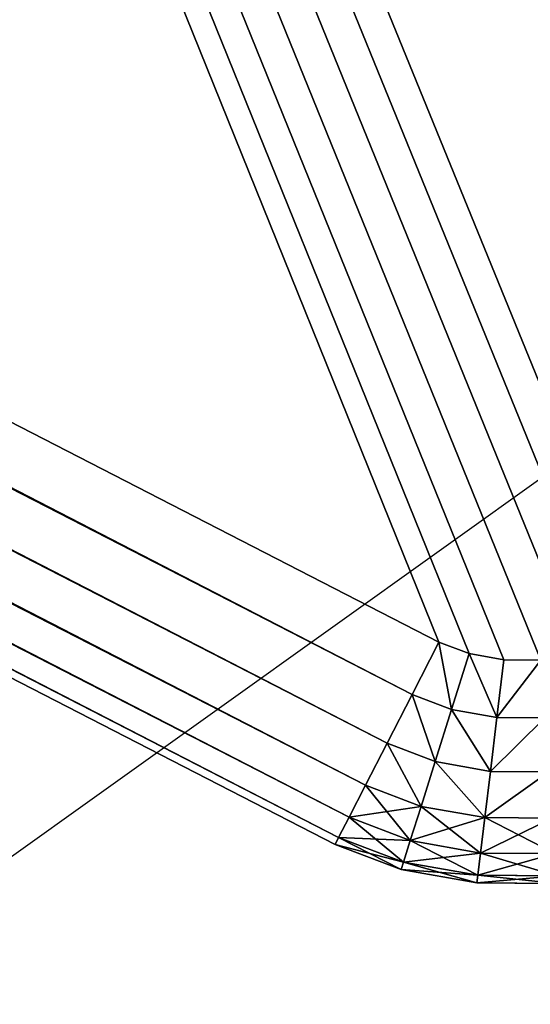
# Model space of a CAD drawing. Units: inches. Extents: x -214 to 183, y -162 to 364.
# Drawn here: x -47 to -47, y 166 to 167 of the extents above; entities that cross this region are included whole.
import ezdxf

# ---------------------------------------------------------------- set-up
doc = ezdxf.new("R2010")
doc.units = ezdxf.units.IN
doc.header["$MEASUREMENT"] = 0
doc.layers.get('0').update_dxf_attribs({"true_color": 0xffffff})

# ---------------------------------------------------------------- blocks, each defined once
blk = doc.blocks.new('Grupa_54')
for p, q in [((13.24038, 28.21381, 0.1), (13.20508, 28.21406, 0.1)), ((13.24038, 28.21381, 2), (13.20508, 28.21406, 2)), ((13.24038, 28.21381, 0.1), (13.23997, 28.21046, 0.07412)), ((13.24038, 28.21381, 2), (13.23997, 28.21046, 2.02588)), ((13.24038, 28.21381, 2), (13.24038, 28.21381, 0.1)), ((13.27367, 28.20794, 0.1), (13.24038, 28.21381, 0.1)), ((13.27367, 28.20794, 2), (13.24038, 28.21381, 2)), ((13.23997, 28.21046, 0.07412), (13.20533, 28.21072, 0.07412)), ((13.23997, 28.21046, 2.02588), (13.20533, 28.21072, 2.02588)), ((13.23997, 28.21046, 0.07412), (13.23878, 28.20066, 0.05)), ((13.23997, 28.21046, 2.02588), (13.23878, 28.20066, 2.05)), ((13.27265, 28.2047, 0.07412), (13.23997, 28.21046, 0.07412)), ((13.27265, 28.2047, 2.02588), (13.23997, 28.21046, 2.02588)), ((13.27367, 28.20794, 0.1), (13.27265, 28.2047, 0.07412)), ((13.27367, 28.20794, 2), (13.27265, 28.2047, 2.02588)), ((13.27367, 28.20794, 2), (13.27367, 28.20794, 0.1)), ((13.30271, 28.19686, 0.1), (13.27367, 28.20794, 0.1)), ((13.30271, 28.19686, 2), (13.27367, 28.20794, 2)), ((13.27265, 28.2047, 0.07412), (13.26966, 28.19522, 0.05)), ((13.27265, 28.2047, 2.02588), (13.26966, 28.19522, 2.05)), ((13.30115, 28.19383, 0.07412), (13.27265, 28.2047, 0.07412)), ((13.30115, 28.19383, 2.02588), (13.27265, 28.2047, 2.02588)), ((13.23878, 28.20066, 0.05), (13.20604, 28.2009, 0.05)), ((13.23878, 28.20066, 2.05), (13.20604, 28.2009, 2.05)), ((13.23878, 28.20066, 0.05), (13.23688, 28.18506, 0.02929)), ((13.23878, 28.20066, 2.05), (13.23688, 28.18506, 2.07071)), ((13.26966, 28.19522, 0.05), (13.23878, 28.20066, 0.05)), ((13.26966, 28.19522, 2.05), (13.23878, 28.20066, 2.05)), ((13.26966, 28.19522, 2.05), (13.2649, 28.18013, 2.07071)), ((13.26966, 28.19522, 0.05), (13.2649, 28.18013, 0.02929)), ((13.29659, 28.18494, 2.05), (13.26966, 28.19522, 2.05)), ((13.29659, 28.18494, 0.05), (13.26966, 28.19522, 0.05)), ((13.30115, 28.19383, 0.07412), (13.30271, 28.19686, 0.1)), ((13.30115, 28.19383, 2.02588), (13.30271, 28.19686, 2)), ((13.30271, 28.19686, 0.1), (13.30271, 28.19686, 2)), ((29.13285, 20.06816, 2), (13.30271, 28.19686, 2)), ((29.13285, 20.06816, 0.1), (13.30271, 28.19686, 0.1)), ((13.29659, 28.18494, 0.05), (13.30115, 28.19383, 0.07412)), ((13.29659, 28.18494, 2.05), (13.30115, 28.19383, 2.02588)), ((13.30115, 28.19383, 2.02588), (29.13129, 20.06512, 2.02588)), ((13.30115, 28.19383, 0.07412), (29.13129, 20.06512, 0.07412)), ((13.23688, 28.18506, 0.02929), (13.20718, 28.18528, 0.02929)), ((13.23688, 28.18506, 2.07071), (13.20718, 28.18528, 2.07071)), ((13.23688, 28.18506, 0.02929), (13.2344, 28.16474, 0.0134)), ((13.23688, 28.18506, 2.07071), (13.2344, 28.16474, 2.0866)), ((13.2649, 28.18013, 0.02929), (13.23688, 28.18506, 0.02929)), ((13.2649, 28.18013, 2.07071), (13.23688, 28.18506, 2.07071)), ((13.28933, 28.1708, 2.07071), (13.29659, 28.18494, 2.05)), ((13.28933, 28.1708, 0.02929), (13.29659, 28.18494, 0.05)), ((13.29659, 28.18494, 2.05), (29.12673, 20.05624, 2.05)), ((13.29659, 28.18494, 0.05), (29.12673, 20.05624, 0.05)), ((13.2649, 28.18013, 0.02929), (13.25869, 28.16046, 0.0134)), ((13.2649, 28.18013, 2.07071), (13.25869, 28.16046, 2.0866)), ((13.28933, 28.1708, 0.02929), (13.2649, 28.18013, 0.02929)), ((13.28933, 28.1708, 2.07071), (13.2649, 28.18013, 2.07071)), ((13.27987, 28.15238, 0.0134), (13.28933, 28.1708, 0.02929)), ((13.27987, 28.15238, 2.0866), (13.28933, 28.1708, 2.07071)), ((13.28933, 28.1708, 2.07071), (29.11947, 20.0421, 2.07071)), ((13.28933, 28.1708, 0.02929), (29.11947, 20.0421, 0.02929)), ((13.2344, 28.16474, 0.0134), (13.20866, 28.16493, 0.0134)), ((13.2344, 28.16474, 2.0866), (13.20866, 28.16493, 2.0866)), ((13.2344, 28.16474, 0.0134), (13.23152, 28.14107, 0.00341)), ((13.2344, 28.16474, 2.0866), (13.23152, 28.14107, 2.09659)), ((13.25869, 28.16046, 0.0134), (13.2344, 28.16474, 0.0134)), ((13.25869, 28.16046, 2.0866), (13.2344, 28.16474, 2.0866)), ((13.25869, 28.16046, 0.0134), (13.25146, 28.13756, 0.00341)), ((13.25869, 28.16046, 2.0866), (13.25146, 28.13756, 2.09659)), ((13.27987, 28.15238, 0.0134), (13.25869, 28.16046, 0.0134)), ((13.27987, 28.15238, 2.0866), (13.25869, 28.16046, 2.0866)), ((13.26885, 28.13093, 0.00341), (13.27987, 28.15238, 0.0134)), ((13.26885, 28.13093, 2.09659), (13.27987, 28.15238, 2.0866)), ((13.27987, 28.15238, 2.0866), (29.11001, 20.02368, 2.0866)), ((13.27987, 28.15238, 0.0134), (29.11001, 20.02368, 0.0134)), ((13.23152, 28.14107, 0.00341), (13.21039, 28.14123, 0.00341)), ((13.23152, 28.14107, 2.09659), (13.21039, 28.14123, 2.09659)), ((13.23152, 28.14107, 0.00341), (13.22843, 28.11568)), ((13.23152, 28.14107, 2.09659), (13.22843, 28.11568, 2.1)), ((13.25146, 28.13756, 0.00341), (13.23152, 28.14107, 0.00341)), ((13.25146, 28.13756, 2.09659), (13.23152, 28.14107, 2.09659)), ((13.25146, 28.13756, 0.00341), (13.24371, 28.11298)), ((13.25146, 28.13756, 2.09659), (13.24371, 28.11298, 2.1)), ((13.26885, 28.13093, 0.00341), (13.25146, 28.13756, 0.00341)), ((13.26885, 28.13093, 2.09659), (13.25146, 28.13756, 2.09659)), ((13.25703, 28.1079), (13.26885, 28.13093, 0.00341)), ((13.25703, 28.1079, 2.1), (13.26885, 28.13093, 2.09659)), ((13.26885, 28.13093, 2.09659), (29.09899, 20.00222, 2.09659)), ((13.26885, 28.13093, 0.00341), (29.09899, 20.00222, 0.00341)), ((13.21224, 28.1158), (13.22843, 28.11568)), ((13.21224, 28.1158, 2.1), (13.22843, 28.11568, 2.1)), ((13.22843, 28.11568), (13.24371, 28.11298)), ((13.22843, 28.11568, 2.1), (13.24371, 28.11298, 2.1)), ((13.24371, 28.11298), (13.25703, 28.1079)), ((13.24371, 28.11298, 2.1), (13.25703, 28.1079, 2.1)), ((29.08717, 19.9792, 2.1), (13.25703, 28.1079, 2.1)), ((29.08717, 19.9792), (13.25703, 28.1079))]:
    blk.add_line(p, q)
at = {"color": 18, "true_color": 0x000000}
mesh = blk.add_polyface(dxfattribs=at)
corners = [(13.20533, 28.21072, 2.02588), (13.24038, 28.21381, 2), (13.20508, 28.21406, 2), (13.23997, 28.21046, 2.02588)]
mesh.append_faces([[corners[k] for k in face] for face in [(0, 1, 2), (1, 0, 3)]], dxfattribs={"vtx0": -1, "color": 18})
mesh = blk.add_polyface(dxfattribs=at)
corners = [(13.20508, 28.21406, 2), (13.24038, 28.21381, 0.1), (13.20508, 28.21406, 0.1), (13.24038, 28.21381, 2)]
mesh.append_faces([[corners[k] for k in face] for face in [(0, 1, 2), (1, 0, 3)]], dxfattribs={"vtx0": -1, "color": 18})
mesh = blk.add_polyface(dxfattribs=at)
corners = [(13.20508, 28.21406, 0.1), (13.23997, 28.21046, 0.07412), (13.20533, 28.21072, 0.07412), (13.24038, 28.21381, 0.1)]
mesh.append_faces([[corners[k] for k in face] for face in [(0, 1, 2), (1, 0, 3)]], dxfattribs={"vtx0": -1, "color": 18})
mesh = blk.add_polyface(dxfattribs=at)
corners = [(13.23997, 28.21046, 2.02588), (13.27367, 28.20794, 2), (13.24038, 28.21381, 2), (13.27265, 28.2047, 2.02588)]
mesh.append_faces([[corners[k] for k in face] for face in [(0, 1, 2), (1, 0, 3)]], dxfattribs={"vtx0": -1, "color": 18})
mesh = blk.add_polyface(dxfattribs=at)
corners = [(13.24038, 28.21381, 0.1), (13.27265, 28.2047, 0.07412), (13.23997, 28.21046, 0.07412), (13.27367, 28.20794, 0.1)]
mesh.append_faces([[corners[k] for k in face] for face in [(0, 1, 2), (1, 0, 3)]], dxfattribs={"vtx0": -1, "color": 18})
mesh = blk.add_polyface(dxfattribs=at)
corners = [(13.24038, 28.21381, 2), (13.27367, 28.20794, 0.1), (13.24038, 28.21381, 0.1), (13.27367, 28.20794, 2)]
mesh.append_faces([[corners[k] for k in face] for face in [(0, 1, 2), (1, 0, 3)]], dxfattribs={"vtx0": -1, "color": 18})
mesh = blk.add_polyface(dxfattribs=at)
corners = [(13.20604, 28.2009, 2.05), (13.23997, 28.21046, 2.02588), (13.20533, 28.21072, 2.02588), (13.23878, 28.20066, 2.05)]
mesh.append_faces([[corners[k] for k in face] for face in [(0, 1, 2), (1, 0, 3)]], dxfattribs={"vtx0": -1, "color": 18})
mesh = blk.add_polyface(dxfattribs=at)
corners = [(13.20533, 28.21072, 0.07412), (13.23878, 28.20066, 0.05), (13.20604, 28.2009, 0.05), (13.23997, 28.21046, 0.07412)]
mesh.append_faces([[corners[k] for k in face] for face in [(0, 1, 2), (1, 0, 3)]], dxfattribs={"vtx0": -1, "color": 18})
mesh = blk.add_polyface(dxfattribs=at)
corners = [(13.23878, 28.20066, 2.05), (13.27265, 28.2047, 2.02588), (13.23997, 28.21046, 2.02588), (13.26966, 28.19522, 2.05)]
mesh.append_faces([[corners[k] for k in face] for face in [(0, 1, 2), (1, 0, 3)]], dxfattribs={"vtx0": -1, "color": 18})
mesh = blk.add_polyface(dxfattribs=at)
corners = [(13.23997, 28.21046, 0.07412), (13.26966, 28.19522, 0.05), (13.23878, 28.20066, 0.05), (13.27265, 28.2047, 0.07412)]
mesh.append_faces([[corners[k] for k in face] for face in [(0, 1, 2), (1, 0, 3)]], dxfattribs={"vtx0": -1, "color": 18})
mesh = blk.add_polyface(dxfattribs=at)
corners = [(13.27265, 28.2047, 2.02588), (13.30271, 28.19686, 2), (13.27367, 28.20794, 2), (13.30115, 28.19383, 2.02588)]
mesh.append_faces([[corners[k] for k in face] for face in [(0, 1, 2), (1, 0, 3)]], dxfattribs={"vtx0": -1, "color": 18})
mesh = blk.add_polyface(dxfattribs=at)
corners = [(13.27367, 28.20794, 0.1), (13.30115, 28.19383, 0.07412), (13.27265, 28.2047, 0.07412), (13.30271, 28.19686, 0.1)]
mesh.append_faces([[corners[k] for k in face] for face in [(0, 1, 2), (1, 0, 3)]], dxfattribs={"vtx0": -1, "color": 18})
mesh = blk.add_polyface(dxfattribs=at)
corners = [(13.27367, 28.20794, 2), (13.30271, 28.19686, 0.1), (13.27367, 28.20794, 0.1), (13.30271, 28.19686, 2)]
mesh.append_faces([[corners[k] for k in face] for face in [(0, 1, 2), (1, 0, 3)]], dxfattribs={"vtx0": -1, "color": 18})
mesh = blk.add_polyface(dxfattribs=at)
corners = [(13.26966, 28.19522, 2.05), (13.30115, 28.19383, 2.02588), (13.27265, 28.2047, 2.02588), (13.29659, 28.18494, 2.05)]
mesh.append_faces([[corners[k] for k in face] for face in [(0, 1, 2), (1, 0, 3)]], dxfattribs={"vtx0": -1, "color": 18})
mesh = blk.add_polyface(dxfattribs=at)
corners = [(13.27265, 28.2047, 0.07412), (13.29659, 28.18494, 0.05), (13.26966, 28.19522, 0.05), (13.30115, 28.19383, 0.07412)]
mesh.append_faces([[corners[k] for k in face] for face in [(0, 1, 2), (1, 0, 3)]], dxfattribs={"vtx0": -1, "color": 18})
mesh = blk.add_polyface(dxfattribs=at)
corners = [(13.20718, 28.18528, 2.07071), (13.23878, 28.20066, 2.05), (13.20604, 28.2009, 2.05), (13.23688, 28.18506, 2.07071)]
mesh.append_faces([[corners[k] for k in face] for face in [(0, 1, 2), (1, 0, 3)]], dxfattribs={"vtx0": -1, "color": 18})
mesh = blk.add_polyface(dxfattribs=at)
corners = [(13.20604, 28.2009, 0.05), (13.23688, 28.18506, 0.02929), (13.20718, 28.18528, 0.02929), (13.23878, 28.20066, 0.05)]
mesh.append_faces([[corners[k] for k in face] for face in [(0, 1, 2), (1, 0, 3)]], dxfattribs={"vtx0": -1, "color": 18})
mesh = blk.add_polyface(dxfattribs=at)
corners = [(13.23688, 28.18506, 2.07071), (13.26966, 28.19522, 2.05), (13.23878, 28.20066, 2.05), (13.2649, 28.18013, 2.07071)]
mesh.append_faces([[corners[k] for k in face] for face in [(0, 1, 2), (1, 0, 3)]], dxfattribs={"vtx0": -1, "color": 18})
mesh = blk.add_polyface(dxfattribs=at)
corners = [(13.23878, 28.20066, 0.05), (13.2649, 28.18013, 0.02929), (13.23688, 28.18506, 0.02929), (13.26966, 28.19522, 0.05)]
mesh.append_faces([[corners[k] for k in face] for face in [(0, 1, 2), (1, 0, 3)]], dxfattribs={"vtx0": -1, "color": 18})
mesh = blk.add_polyface(dxfattribs=at)
corners = [(13.2649, 28.18013, 2.07071), (13.29659, 28.18494, 2.05), (13.26966, 28.19522, 2.05), (13.28933, 28.1708, 2.07071)]
mesh.append_faces([[corners[k] for k in face] for face in [(0, 1, 2), (1, 0, 3)]], dxfattribs={"vtx0": -1, "color": 18})
mesh = blk.add_polyface(dxfattribs=at)
corners = [(13.26966, 28.19522, 0.05), (13.28933, 28.1708, 0.02929), (13.2649, 28.18013, 0.02929), (13.29659, 28.18494, 0.05)]
mesh.append_faces([[corners[k] for k in face] for face in [(0, 1, 2), (1, 0, 3)]], dxfattribs={"vtx0": -1, "color": 18})
mesh = blk.add_polyface(dxfattribs=at)
corners = [(13.30115, 28.19383, 2.02588), (29.13285, 20.06816, 2), (13.30271, 28.19686, 2), (29.13129, 20.06512, 2.02588)]
mesh.append_faces([[corners[k] for k in face] for face in [(0, 1, 2), (1, 0, 3)]], dxfattribs={"vtx0": -1, "color": 18})
mesh = blk.add_polyface(dxfattribs=at)
corners = [(13.30271, 28.19686, 0.1), (29.13129, 20.06512, 0.07412), (13.30115, 28.19383, 0.07412), (29.13285, 20.06816, 0.1)]
mesh.append_faces([[corners[k] for k in face] for face in [(0, 1, 2), (1, 0, 3)]], dxfattribs={"vtx0": -1, "color": 18})
mesh = blk.add_polyface(dxfattribs=at)
corners = [(13.30271, 28.19686, 2), (29.13285, 20.06816, 0.1), (13.30271, 28.19686, 0.1), (29.13285, 20.06816, 2)]
mesh.append_faces([[corners[k] for k in face] for face in [(0, 1, 2), (1, 0, 3)]], dxfattribs={"vtx0": -1, "color": 18})
mesh = blk.add_polyface(dxfattribs=at)
corners = [(13.29659, 28.18494, 2.05), (29.13129, 20.06512, 2.02588), (13.30115, 28.19383, 2.02588), (29.12673, 20.05624, 2.05)]
mesh.append_faces([[corners[k] for k in face] for face in [(0, 1, 2), (1, 0, 3)]], dxfattribs={"vtx0": -1, "color": 18})
mesh = blk.add_polyface(dxfattribs=at)
corners = [(13.30115, 28.19383, 0.07412), (29.12673, 20.05624, 0.05), (13.29659, 28.18494, 0.05), (29.13129, 20.06512, 0.07412)]
mesh.append_faces([[corners[k] for k in face] for face in [(0, 1, 2), (1, 0, 3)]], dxfattribs={"vtx0": -1, "color": 18})
mesh = blk.add_polyface(dxfattribs=at)
corners = [(13.20866, 28.16493, 2.0866), (13.23688, 28.18506, 2.07071), (13.20718, 28.18528, 2.07071), (13.2344, 28.16474, 2.0866)]
mesh.append_faces([[corners[k] for k in face] for face in [(0, 1, 2), (1, 0, 3)]], dxfattribs={"vtx0": -1, "color": 18})
mesh = blk.add_polyface(dxfattribs=at)
corners = [(13.23688, 28.18506, 0.02929), (13.20866, 28.16493, 0.0134), (13.20718, 28.18528, 0.02929), (13.2344, 28.16474, 0.0134)]
mesh.append_faces([[corners[k] for k in face] for face in [(0, 1, 2), (1, 0, 3)]], dxfattribs={"vtx0": -1, "color": 18})
mesh = blk.add_polyface(dxfattribs=at)
corners = [(13.25869, 28.16046, 2.0866), (13.23688, 28.18506, 2.07071), (13.2344, 28.16474, 2.0866), (13.2649, 28.18013, 2.07071)]
mesh.append_faces([[corners[k] for k in face] for face in [(0, 1, 2), (1, 0, 3)]], dxfattribs={"vtx0": -1, "color": 18})
mesh = blk.add_polyface(dxfattribs=at)
corners = [(13.23688, 28.18506, 0.02929), (13.25869, 28.16046, 0.0134), (13.2344, 28.16474, 0.0134), (13.2649, 28.18013, 0.02929)]
mesh.append_faces([[corners[k] for k in face] for face in [(0, 1, 2), (1, 0, 3)]], dxfattribs={"vtx0": -1, "color": 18})
mesh = blk.add_polyface(dxfattribs=at)
corners = [(13.28933, 28.1708, 2.07071), (29.12673, 20.05624, 2.05), (13.29659, 28.18494, 2.05), (29.11947, 20.0421, 2.07071)]
mesh.append_faces([[corners[k] for k in face] for face in [(0, 1, 2), (1, 0, 3)]], dxfattribs={"vtx0": -1, "color": 18})
mesh = blk.add_polyface(dxfattribs=at)
corners = [(13.29659, 28.18494, 0.05), (29.11947, 20.0421, 0.02929), (13.28933, 28.1708, 0.02929), (29.12673, 20.05624, 0.05)]
mesh.append_faces([[corners[k] for k in face] for face in [(0, 1, 2), (1, 0, 3)]], dxfattribs={"vtx0": -1, "color": 18})
mesh = blk.add_polyface(dxfattribs=at)
corners = [(13.27987, 28.15238, 2.0866), (13.2649, 28.18013, 2.07071), (13.25869, 28.16046, 2.0866), (13.28933, 28.1708, 2.07071)]
mesh.append_faces([[corners[k] for k in face] for face in [(0, 1, 2), (1, 0, 3)]], dxfattribs={"vtx0": -1, "color": 18})
mesh = blk.add_polyface(dxfattribs=at)
corners = [(13.2649, 28.18013, 0.02929), (13.27987, 28.15238, 0.0134), (13.25869, 28.16046, 0.0134), (13.28933, 28.1708, 0.02929)]
mesh.append_faces([[corners[k] for k in face] for face in [(0, 1, 2), (1, 0, 3)]], dxfattribs={"vtx0": -1, "color": 18})
mesh = blk.add_polyface(dxfattribs=at)
corners = [(29.11001, 20.02368, 2.0866), (13.28933, 28.1708, 2.07071), (13.27987, 28.15238, 2.0866), (29.11947, 20.0421, 2.07071)]
mesh.append_faces([[corners[k] for k in face] for face in [(0, 1, 2), (1, 0, 3)]], dxfattribs={"vtx0": -1, "color": 18})
mesh = blk.add_polyface(dxfattribs=at)
corners = [(13.28933, 28.1708, 0.02929), (29.11001, 20.02368, 0.0134), (13.27987, 28.15238, 0.0134), (29.11947, 20.0421, 0.02929)]
mesh.append_faces([[corners[k] for k in face] for face in [(0, 1, 2), (1, 0, 3)]], dxfattribs={"vtx0": -1, "color": 18})
mesh = blk.add_polyface(dxfattribs=at)
corners = [(13.21039, 28.14123, 2.09659), (13.2344, 28.16474, 2.0866), (13.20866, 28.16493, 2.0866), (13.23152, 28.14107, 2.09659)]
mesh.append_faces([[corners[k] for k in face] for face in [(0, 1, 2), (1, 0, 3)]], dxfattribs={"vtx0": -1, "color": 18})
mesh = blk.add_polyface(dxfattribs=at)
corners = [(13.2344, 28.16474, 0.0134), (13.21039, 28.14123, 0.00341), (13.20866, 28.16493, 0.0134), (13.23152, 28.14107, 0.00341)]
mesh.append_faces([[corners[k] for k in face] for face in [(0, 1, 2), (1, 0, 3)]], dxfattribs={"vtx0": -1, "color": 18})
mesh = blk.add_polyface(dxfattribs=at)
corners = [(13.25146, 28.13756, 2.09659), (13.2344, 28.16474, 2.0866), (13.23152, 28.14107, 2.09659), (13.25869, 28.16046, 2.0866)]
mesh.append_faces([[corners[k] for k in face] for face in [(0, 1, 2), (1, 0, 3)]], dxfattribs={"vtx0": -1, "color": 18})
mesh = blk.add_polyface(dxfattribs=at)
corners = [(13.2344, 28.16474, 0.0134), (13.25146, 28.13756, 0.00341), (13.23152, 28.14107, 0.00341), (13.25869, 28.16046, 0.0134)]
mesh.append_faces([[corners[k] for k in face] for face in [(0, 1, 2), (1, 0, 3)]], dxfattribs={"vtx0": -1, "color": 18})
mesh = blk.add_polyface(dxfattribs=at)
corners = [(13.26885, 28.13093, 2.09659), (13.25869, 28.16046, 2.0866), (13.25146, 28.13756, 2.09659), (13.27987, 28.15238, 2.0866)]
mesh.append_faces([[corners[k] for k in face] for face in [(0, 1, 2), (1, 0, 3)]], dxfattribs={"vtx0": -1, "color": 18})
mesh = blk.add_polyface(dxfattribs=at)
corners = [(13.25869, 28.16046, 0.0134), (13.26885, 28.13093, 0.00341), (13.25146, 28.13756, 0.00341), (13.27987, 28.15238, 0.0134)]
mesh.append_faces([[corners[k] for k in face] for face in [(0, 1, 2), (1, 0, 3)]], dxfattribs={"vtx0": -1, "color": 18})
mesh = blk.add_polyface(dxfattribs=at)
corners = [(29.09899, 20.00222, 2.09659), (13.27987, 28.15238, 2.0866), (13.26885, 28.13093, 2.09659), (29.11001, 20.02368, 2.0866)]
mesh.append_faces([[corners[k] for k in face] for face in [(0, 1, 2), (1, 0, 3)]], dxfattribs={"vtx0": -1, "color": 18})
mesh = blk.add_polyface(dxfattribs=at)
corners = [(13.27987, 28.15238, 0.0134), (29.09899, 20.00222, 0.00341), (13.26885, 28.13093, 0.00341), (29.11001, 20.02368, 0.0134)]
mesh.append_faces([[corners[k] for k in face] for face in [(0, 1, 2), (1, 0, 3)]], dxfattribs={"vtx0": -1, "color": 18})
mesh = blk.add_polyface(dxfattribs=at)
corners = [(13.21224, 28.1158, 2.1), (13.23152, 28.14107, 2.09659), (13.21039, 28.14123, 2.09659), (13.22843, 28.11568, 2.1)]
mesh.append_faces([[corners[k] for k in face] for face in [(0, 1, 2), (1, 0, 3)]], dxfattribs={"vtx0": -1, "color": 18})
mesh = blk.add_polyface(dxfattribs=at)
corners = [(13.23152, 28.14107, 0.00341), (13.21224, 28.1158), (13.21039, 28.14123, 0.00341), (13.22843, 28.11568)]
mesh.append_faces([[corners[k] for k in face] for face in [(0, 1, 2), (1, 0, 3)]], dxfattribs={"vtx0": -1, "color": 18})
mesh = blk.add_polyface(dxfattribs=at)
corners = [(13.24371, 28.11298, 2.1), (13.23152, 28.14107, 2.09659), (13.22843, 28.11568, 2.1), (13.25146, 28.13756, 2.09659)]
mesh.append_faces([[corners[k] for k in face] for face in [(0, 1, 2), (1, 0, 3)]], dxfattribs={"vtx0": -1, "color": 18})
mesh = blk.add_polyface(dxfattribs=at)
corners = [(13.23152, 28.14107, 0.00341), (13.24371, 28.11298), (13.22843, 28.11568), (13.25146, 28.13756, 0.00341)]
mesh.append_faces([[corners[k] for k in face] for face in [(0, 1, 2), (1, 0, 3)]], dxfattribs={"vtx0": -1, "color": 18})
mesh = blk.add_polyface(dxfattribs=at)
corners = [(13.25703, 28.1079, 2.1), (13.25146, 28.13756, 2.09659), (13.24371, 28.11298, 2.1), (13.26885, 28.13093, 2.09659)]
mesh.append_faces([[corners[k] for k in face] for face in [(0, 1, 2), (1, 0, 3)]], dxfattribs={"vtx0": -1, "color": 18})
mesh = blk.add_polyface(dxfattribs=at)
corners = [(13.25146, 28.13756, 0.00341), (13.25703, 28.1079), (13.24371, 28.11298), (13.26885, 28.13093, 0.00341)]
mesh.append_faces([[corners[k] for k in face] for face in [(0, 1, 2), (1, 0, 3)]], dxfattribs={"vtx0": -1, "color": 18})
mesh = blk.add_polyface(dxfattribs=at)
corners = [(29.08717, 19.9792, 2.1), (13.26885, 28.13093, 2.09659), (13.25703, 28.1079, 2.1), (29.09899, 20.00222, 2.09659)]
mesh.append_faces([[corners[k] for k in face] for face in [(0, 1, 2), (1, 0, 3)]], dxfattribs={"vtx0": -1, "color": 18})
mesh = blk.add_polyface(dxfattribs=at)
corners = [(13.26885, 28.13093, 0.00341), (29.08717, 19.9792), (13.25703, 28.1079), (29.09899, 20.00222, 0.00341)]
mesh.append_faces([[corners[k] for k in face] for face in [(0, 1, 2), (1, 0, 3)]], dxfattribs={"vtx0": -1, "color": 18})
mesh = blk.add_polyface(dxfattribs=at)
corners = [(0.12322, 18.74789, 2.1), (0.1227, 18.76989, 2.1), (0.12183, 18.75848, 2.1), (0.12578, 18.78135, 2.1), (4.82003, 0.12445, 2.1), (0.13085, 18.79208, 2.1), (0.13758, 18.80135, 2.1), (0.14549, 18.80852, 2.1), (13.16906, 28.1015, 2.1), (4.82249, 0.11812, 2.1), (4.82649, 0.11223, 2.1), (4.83178, 0.10716, 2.1), (4.83798, 0.10328, 2.1), (4.84468, 0.10083, 2.1), (4.85142, 0.1, 2.1), (24.5805, 0.1, 2.1), (13.18151, 28.10846, 2.1), (13.19623, 28.11333, 2.1), (13.21224, 28.1158, 2.1), (13.22843, 28.11568, 2.1), (13.24371, 28.11298, 2.1), (13.25703, 28.1079, 2.1), (29.08717, 19.9792, 2.1), (24.58654, 0.10075, 2.1), (24.59251, 0.10296, 2.1), (24.59801, 0.10648, 2.1), (24.60265, 0.11106, 2.1), (24.60613, 0.1164, 2.1), (24.6082, 0.12212, 2.1), (29.10433, 19.94243, 2.1), (29.09289, 19.97531, 2.1), (29.09783, 19.96998, 2.1), (29.10166, 19.96357, 2.1), (29.10411, 19.95652, 2.1), (29.10502, 19.94931, 2.1)]
mesh.append_faces([[corners[k] for k in face] for face in [(0, 1, 2), (33, 29, 34)]], dxfattribs={"vtx0": -1, "color": 18})
mesh.append_faces([[corners[k] for k in face] for face in [(1, 0, 3), (3, 4, 5), (5, 4, 6), (6, 4, 7), (7, 4, 8), (8, 15, 16), (16, 15, 17), (17, 15, 18), (18, 15, 19), (19, 15, 20), (20, 15, 21), (21, 15, 22), (22, 29, 30), (30, 29, 31), (31, 29, 32), (32, 29, 33)]], dxfattribs={"vtx0": -1, "vtx1": -1, "color": 18})
mesh.append_faces([[corners[k] for k in face] for face in [(3, 0, 4), (8, 4, 9), (8, 9, 10), (8, 10, 11), (8, 11, 12), (8, 12, 13), (8, 13, 14), (8, 14, 15), (22, 15, 23), (22, 23, 24), (22, 24, 25), (22, 25, 26), (22, 26, 27), (22, 27, 28), (22, 28, 29)]], dxfattribs={"vtx0": -1, "vtx2": -1, "color": 18})
mesh = blk.add_polyface(dxfattribs=at)
corners = [(0.1227, 18.76989), (0.12322, 18.74789), (0.12183, 18.75848), (0.12578, 18.78135), (4.82003, 0.12445), (0.13085, 18.79208), (0.13758, 18.80135), (0.14549, 18.80852), (13.16906, 28.1015), (4.82249, 0.11812), (4.82649, 0.11223), (4.83178, 0.10716), (4.83798, 0.10328), (4.84468, 0.10083), (4.85142, 0.1), (24.5805, 0.1), (13.18151, 28.10846), (13.19623, 28.11333), (13.21224, 28.1158), (13.22843, 28.11568), (13.24371, 28.11298), (13.25703, 28.1079), (29.08717, 19.9792), (24.58654, 0.10075), (24.59251, 0.10296), (24.59801, 0.10648), (24.60265, 0.11106), (24.60613, 0.1164), (24.6082, 0.12212), (29.10433, 19.94243), (29.09289, 19.97531), (29.09783, 19.96998), (29.10166, 19.96357), (29.10411, 19.95652), (29.10502, 19.94931)]
mesh.append_faces([[corners[k] for k in face] for face in [(0, 1, 2), (29, 33, 34)]], dxfattribs={"vtx0": -1, "color": 18})
mesh.append_faces([[corners[k] for k in face] for face in [(1, 3, 4), (4, 8, 9), (9, 8, 10), (10, 8, 11), (11, 8, 12), (12, 8, 13), (13, 8, 14), (14, 8, 15), (15, 22, 23), (23, 22, 24), (24, 22, 25), (25, 22, 26), (26, 22, 27), (27, 22, 28), (28, 22, 29)]], dxfattribs={"vtx0": -1, "vtx1": -1, "color": 18})
mesh.append_faces([[corners[k] for k in face] for face in [(1, 0, 3), (4, 3, 5), (4, 5, 6), (4, 6, 7), (4, 7, 8), (15, 8, 16), (15, 16, 17), (15, 17, 18), (15, 18, 19), (15, 19, 20), (15, 20, 21), (15, 21, 22), (29, 22, 30), (29, 30, 31), (29, 31, 32), (29, 32, 33)]], dxfattribs={"vtx0": -1, "vtx2": -1, "color": 18})
blk = doc.blocks.new('1426')
blk.add_line((55.38926, 30.6143), (64.80998, 17.41171))
blk = doc.blocks.new('1426_2d')
blk.add_blockref('1426', (0, 0))

msp = doc.modelspace()

# ---------------------------------------------------------------- block references
for name, p, rotation in [('1426_2d', (-16.51965, 110.91358), 90), ('Grupa_54', (-33.59765, 194.57003, 52.13078), 180)]:
    msp.add_blockref(name, p, dxfattribs=dict(rotation=rotation))

doc.saveas('drawing.dxf')
